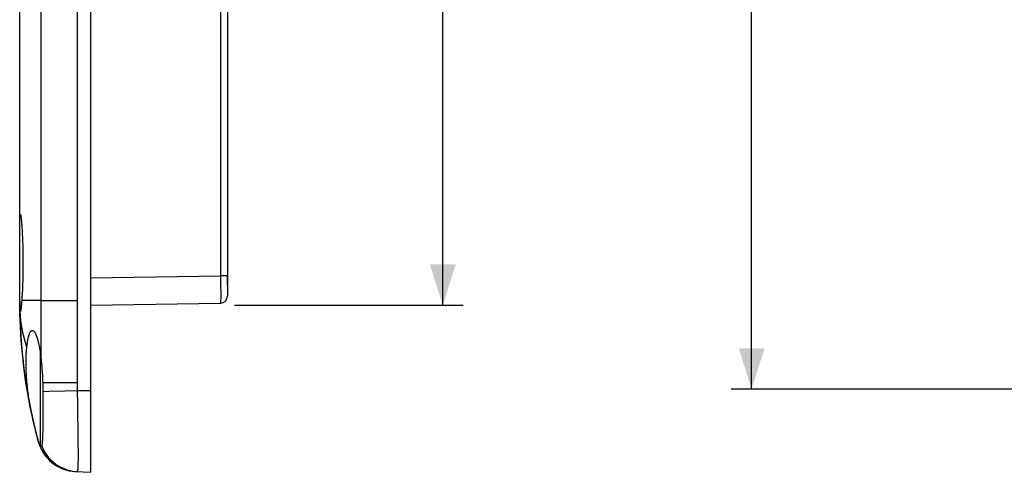
# Model space of a CAD drawing. Units: millimetres. Extents: x -113 to 107, y -118 to 97.
# Drawn here: x -100 to -28, y -52 to -19 of the extents above; entities that cross this region are included whole.
import ezdxf

# ---------------------------------------------------------------- set-up
doc = ezdxf.new("R2010")
doc.units = ezdxf.units.MM
doc.header["$LTSCALE"] = 16.335
doc.layers.get('0').update_dxf_attribs({"linetype": 'CONTINUOUS'})
doc.layers.add('DRAFT', color=7, linetype='CONTINUOUS')
doc.layers.add('RACCORDO', color=7, linetype='CONTINUOUS')
doc.styles.get("Standard").update_dxf_attribs({"font": 'txt', "width": 0.8})
doc.dimstyles.new('DIMSTYLE_1', dxfattribs={"dimtxt": 3, "dimasz": 3, "dimexe": 1.5, "dimexo": 0.5, "dimgap": 0.75, "dimtad": 1, "dimtxsty": 'STANDARD', "dimblk": '_FILLED', "dimblk1": '_FILLED', "dimblk2": '_FILLED', "dimcen": 0.09, "dimadec": 0, "dimazin": 0, "dimtfac": 1, "dimtofl": 0, "dimtmove": 0, "dimatfit": 3, "dimldrblk": '_FILLED', "dimfxl": 1, "dimtolj": 1, "dimarcsym": 0})

# ---------------------------------------------------------------- blocks, each defined once
blk = doc.blocks.new('_FILLED')
at = {"color": 0, "linetype": 'BYBLOCK'}
blk.add_solid([(0, 0), (-1, 0.317), (-1, -0.317)], dxfattribs=at)
blk = doc.blocks.new('*D6')
at = {"color": 7, "linetype": 'CONTINUOUS'}
for p, q in [((-18.203, 68.709), (-47.646, 68.709)), ((-46.146, 68.709), (-46.146, 11.459)), ((-46.146, -45.791), (-46.146, 11.459)), ((-18.203, -45.791), (-47.646, -45.791))]:
    blk.add_line(p, q, dxfattribs=at)
at = {"color": 7, "linetype": 'CONTINUOUS', "xscale": 3, "yscale": 3, "zscale": 3}
for p, rotation in [((-46.146, 68.709), 90), ((-46.146, -45.791), 270)]:
    blk.add_blockref('_FILLED', p, dxfattribs=dict(at, rotation=rotation))
at = {"color": 7, "linetype": 'CONTINUOUS', "insert": (-49.896, 11.459), "char_height": 3, "width": 14.46429, "attachment_point": 2, "rotation": 90, "line_spacing_factor": 0.9}
blk.add_mtext('114,5', dxfattribs=at)
blk = doc.blocks.new('*D9')
at = {"color": 7, "linetype": 'CONTINUOUS'}
for p, q in [((-83.902, 62.559), (-67.252, 62.559)), ((-68.752, 62.559), (-68.752, 11.459)), ((-68.752, -39.641), (-68.752, 11.459)), ((-84.012, -39.641), (-67.252, -39.641))]:
    blk.add_line(p, q, dxfattribs=at)
at = {"color": 7, "linetype": 'CONTINUOUS', "xscale": 3, "yscale": 3, "zscale": 3}
for p, rotation in [((-68.752, 62.559), 90), ((-68.752, -39.641), 270)]:
    blk.add_blockref('_FILLED', p, dxfattribs=dict(at, rotation=rotation))
at = {"color": 7, "linetype": 'CONTINUOUS', "insert": (-72.502, 11.459), "char_height": 3, "width": 15.75, "attachment_point": 2, "rotation": 90, "line_spacing_factor": 0.9}
blk.add_mtext('102,2', dxfattribs=at)

msp = doc.modelspace()

# ---------------------------------------------------------------- linework, layer by layer
at = {"color": 7, "linetype": 'CONTINUOUS'}
for p, q in [((-94.524, -51.891), (-94.524, 74.809)), ((-99.723, -33.884), (-99.722, -33.715)), ((-99.722, -33.715), (-99.721, -33.561)), ((-99.721, -33.561), (-99.719, -33.457)), ((-99.717, -33.362), (-99.715, -33.305)), ((-99.715, -33.305), (-99.713, -33.252)), ((-99.614, -33.337), (-99.608, -33.397)), ((-99.608, -33.397), (-99.601, -33.461)), ((-99.601, -33.461), (-99.595, -33.53)), ((-99.595, -33.53), (-99.588, -33.603)), ((-99.588, -33.603), (-99.582, -33.68)), ((-99.582, -33.68), (-99.576, -33.761)), ((-99.576, -33.761), (-99.566, -33.89)), ((-99.724, -39.091), (-99.723, -33.884)), ((-99.566, -33.89), (-99.557, -34.027)), ((-99.557, -34.027), (-99.548, -34.172)), ((-99.548, -34.172), (-99.539, -34.325)), ((-99.539, -34.325), (-99.531, -34.485)), ((-99.531, -34.485), (-99.523, -34.651)), ((-99.523, -34.651), (-99.516, -34.823)), ((-99.516, -34.823), (-99.51, -35)), ((-99.51, -35), (-99.504, -35.182)), ((-99.504, -35.182), (-99.498, -35.368)), ((-99.498, -35.368), (-99.494, -35.558)), ((-99.494, -35.558), (-99.49, -35.751)), ((-99.49, -35.751), (-99.487, -35.947)), ((-99.487, -35.947), (-99.485, -36.144)), ((-99.485, -36.144), (-99.483, -36.342)), ((-99.483, -36.737), (-99.485, -36.933)), ((-99.483, -36.342), (-99.483, -36.541)), ((-99.483, -36.541), (-99.483, -36.737)), ((-99.49, -37.32), (-99.493, -37.51)), ((-99.487, -37.127), (-99.49, -37.32)), ((-99.485, -36.933), (-99.487, -37.127)), ((-99.509, -38.061), (-99.515, -38.236)), ((-99.503, -37.881), (-99.509, -38.061)), ((-99.498, -37.697), (-99.503, -37.881)), ((-99.493, -37.51), (-99.498, -37.697)), ((-84.524, -38.259), (-84.524, -37.484)), ((-99.546, -38.881), (-99.555, -39.026)), ((-99.538, -38.73), (-99.546, -38.881)), ((-99.53, -38.571), (-99.538, -38.73)), ((-99.522, -38.406), (-99.53, -38.571)), ((-99.515, -38.236), (-99.522, -38.406)), ((-99.723, -39.291), (-99.724, -39.091)), ((-99.712, -40.265), (-99.724, -39.291)), ((-99.722, -39.437), (-99.723, -39.291)), ((-99.72, -39.563), (-99.721, -39.483)), ((-99.718, -39.647), (-99.72, -39.563)), ((-99.601, -39.629), (-99.608, -39.693)), ((-99.595, -39.561), (-99.601, -39.629)), ((-99.589, -39.489), (-99.595, -39.561)), ((-99.582, -39.413), (-99.589, -39.489)), ((-99.576, -39.333), (-99.582, -39.413)), ((-99.564, -39.162), (-99.576, -39.333)), ((-99.555, -39.026), (-99.564, -39.162)), ((-99.717, -39.707), (-99.718, -39.647)), ((-99.716, -39.758), (-99.717, -39.707)), ((-99.714, -39.798), (-99.716, -39.758)), ((-99.713, -39.84), (-99.714, -39.798)), ((-99.711, -39.868), (-99.713, -39.84)), ((-99.71, -39.897), (-99.711, -39.868)), ((-99.708, -39.926), (-99.71, -39.897)), ((-99.246, -43.262), (-99.242, -43.194)), ((-99.242, -43.194), (-99.238, -43.126)), ((-99.238, -43.126), (-99.233, -43.058)), ((-98.224, -43.043), (-98.211, -43.141)), ((-98.224, -43.043), (-98.224, -49.943)), ((-98.211, -43.141), (-98.199, -43.239)), ((-99.258, -43.671), (-99.257, -43.602)), ((-99.258, -43.74), (-99.258, -43.671)), ((-99.258, -43.81), (-99.258, -43.74)), ((-99.258, -43.88), (-99.258, -43.81)), ((-99.258, -43.952), (-99.258, -43.88)), ((-99.257, -44.024), (-99.258, -43.952)), ((-99.257, -43.602), (-99.255, -43.534)), ((-99.255, -43.534), (-99.253, -43.466)), ((-99.253, -43.466), (-99.251, -43.398)), ((-99.251, -43.398), (-99.249, -43.33)), ((-99.249, -43.33), (-99.246, -43.262)), ((-98.182, -43.388), (-98.172, -43.488)), ((-98.172, -43.488), (-98.161, -43.589)), ((-98.161, -43.589), (-98.152, -43.69)), ((-98.152, -43.69), (-98.132, -43.915)), ((-98.132, -43.915), (-98.109, -44.179)), ((-99.256, -44.097), (-99.257, -44.024)), ((-99.254, -44.172), (-99.256, -44.097)), ((-99.252, -44.247), (-99.254, -44.172)), ((-99.25, -44.324), (-99.252, -44.247)), ((-99.247, -44.403), (-99.25, -44.324)), ((-99.244, -44.483), (-99.247, -44.403)), ((-99.24, -44.564), (-99.244, -44.483)), ((-99.236, -44.648), (-99.24, -44.564)), ((-99.231, -44.733), (-99.236, -44.648)), ((-98.109, -44.179), (-98.097, -44.319)), ((-98.097, -44.319), (-98.086, -44.463)), ((-98.086, -44.463), (-98.075, -44.611)), ((-98.075, -44.611), (-98.065, -44.763)), ((-99.32, -44.906), (-99.328, -44.906)), ((-99.226, -44.821), (-99.231, -44.733)), ((-99.22, -44.912), (-99.226, -44.821)), ((-99.202, -45.15), (-99.209, -45.052)), ((-99.193, -45.251), (-99.202, -45.15)), ((-99.184, -45.355), (-99.193, -45.251)), ((-99.174, -45.463), (-99.184, -45.355)), ((-98.042, -45.235), (-98.038, -45.367)), ((-98.038, -45.367), (-98.034, -45.525)), ((-99.162, -45.574), (-99.174, -45.463)), ((-99.15, -45.689), (-99.162, -45.574)), ((-99.136, -45.809), (-99.15, -45.689)), ((-99.121, -45.932), (-99.136, -45.809)), ((-99.105, -46.061), (-99.121, -45.932)), ((-99.087, -46.194), (-99.105, -46.061)), ((-98.034, -45.525), (-98.031, -45.684)), ((-98.031, -45.684), (-98.029, -45.828)), ((-98.029, -45.828), (-98.027, -45.957)), ((-98.027, -45.957), (-98.025, -46.262)), ((-99.067, -46.332), (-99.087, -46.194)), ((-99.046, -46.475), (-99.067, -46.332)), ((-98.985, -46.85), (-99.011, -46.698)), ((-98.025, -46.262), (-98.024, -46.565)), ((-98.024, -46.565), (-98.023, -46.863)), ((-98.959, -47), (-98.985, -46.85)), ((-98.931, -47.15), (-98.959, -47)), ((-98.903, -47.298), (-98.931, -47.15)), ((-98.874, -47.444), (-98.903, -47.298)), ((-98.845, -47.588), (-98.874, -47.444)), ((-98.023, -47.298), (-98.024, -47.578)), ((-98.023, -46.863), (-98.023, -47.009)), ((-98.023, -47.009), (-98.023, -47.298)), ((-98.815, -47.73), (-98.845, -47.588)), ((-98.785, -47.869), (-98.815, -47.73)), ((-98.755, -48.006), (-98.785, -47.869)), ((-98.728, -48.127), (-98.755, -48.006)), ((-98.691, -48.287), (-98.728, -48.127)), ((-98.656, -48.441), (-98.691, -48.287)), ((-98.028, -48.108), (-98.03, -48.356)), ((-98.026, -47.848), (-98.028, -48.108)), ((-98.024, -47.578), (-98.026, -47.848)), ((-98.621, -48.588), (-98.656, -48.441)), ((-98.587, -48.728), (-98.621, -48.588)), ((-98.496, -49.098), (-98.534, -48.943)), ((-98.04, -48.915), (-98.044, -49.063)), ((-98.037, -48.757), (-98.04, -48.915)), ((-98.034, -48.591), (-98.037, -48.757)), ((-98.03, -48.356), (-98.034, -48.591)), ((-98.451, -49.271), (-98.496, -49.098)), ((-98.414, -49.415), (-98.451, -49.271)), ((-98.388, -49.513), (-98.414, -49.415)), ((-98.369, -49.583), (-98.388, -49.513)), ((-98.369, -49.611), (-98.37, -49.609)), ((-98.364, -49.607), (-98.363, -49.607)), ((-98.06, -49.487), (-98.064, -49.557)), ((-98.056, -49.411), (-98.06, -49.487)), ((-98.053, -49.331), (-98.056, -49.411)), ((-98.048, -49.202), (-98.053, -49.331)), ((-98.044, -49.063), (-98.048, -49.202)), ((-95.628, -51.833), (-94.524, -51.891))]:
    msp.add_line(p, q, dxfattribs=at)
at = {"color": 253, "linetype": 'CONTINUOUS'}
for p, q in [((-95.497, -45.375), (-95.5, -14.791)), ((-98.145, -39.291), (-99.573, -39.291)), ((-98.145, -39.291), (-95.5, -39.291)), ((-98.143, -43.791), (-98.145, -39.292)), ((-98.04, -45.315), (-95.497, -45.314)), ((-95.496, -45.499), (-95.497, -45.375)), ((-98.027, -45.957), (-97.58, -45.945)), ((-97.58, -45.945), (-96.397, -45.914)), ((-96.397, -45.914), (-95.489, -45.891)), ((-95.494, -45.626), (-95.496, -45.499)), ((-95.492, -45.757), (-95.494, -45.626)), ((-95.489, -45.891), (-95.492, -45.757)), ((-95.489, -45.891), (-94.524, -45.891)), ((-95.486, -46.107), (-95.489, -45.891)), ((-95.479, -46.643), (-95.486, -46.107)), ((-95.475, -46.962), (-95.479, -46.643)), ((-95.472, -47.174), (-95.475, -46.962)), ((-95.468, -47.383), (-95.472, -47.174)), ((-95.454, -48.396), (-95.459, -47.999)), ((-95.451, -48.589), (-95.454, -48.396)), ((-95.435, -49.832), (-95.451, -48.589)), ((-98.363, -49.607), (-98.365, -49.599)), ((-95.43, -50.363), (-95.435, -49.832)), ((-95.429, -50.635), (-95.43, -50.363)), ((-95.434, -51.251), (-95.432, -51.154)), ((-95.432, -51.154), (-95.431, -51.05)), ((-95.431, -51.05), (-95.43, -50.882)), ((-95.43, -50.882), (-95.429, -50.635))]:
    msp.add_line(p, q, dxfattribs=at)
at = {"color": 7, "linetype": 'CONTINUOUS'}
for points in [[(-99.713, -33.252), (-99.711, -33.204), (-99.71, -33.181), (-99.709, -33.16), (-99.708, -33.14), (-99.706, -33.121), (-99.705, -33.103), (-99.704, -33.087), (-99.702, -33.072), (-99.701, -33.057), (-99.699, -33.045), (-99.697, -33.033), (-99.696, -33.023), (-99.694, -33.013), (-99.692, -33.005), (-99.69, -32.999), (-99.688, -32.993), (-99.686, -32.989), (-99.684, -32.986), (-99.682, -32.984), (-99.68, -32.983)], [(-99.68, -32.983), (-99.678, -32.984), (-99.675, -32.986), (-99.673, -32.989), (-99.671, -32.994), (-99.668, -32.999), (-99.666, -33.006), (-99.663, -33.014), (-99.661, -33.024), (-99.658, -33.034), (-99.655, -33.046), (-99.652, -33.059), (-99.65, -33.073), (-99.647, -33.089), (-99.644, -33.105), (-99.641, -33.123), (-99.638, -33.142), (-99.635, -33.163), (-99.632, -33.184), (-99.629, -33.207), (-99.626, -33.23), (-99.623, -33.255)], [(-99.719, -33.457), (-99.718, -33.393), (-99.717, -33.362)], [(-99.623, -33.255), (-99.617, -33.309), (-99.614, -33.337)], [(-98.74, -48.073), (-98.947, -47.1), (-99.129, -46.125), (-99.287, -45.149), (-99.421, -44.172), (-99.53, -43.195), (-99.615, -42.217), (-99.675, -41.241), (-99.712, -40.265)], [(-99.7, -40.024), (-99.702, -40.011), (-99.703, -39.998), (-99.704, -39.984), (-99.705, -39.97), (-99.707, -39.955), (-99.708, -39.941), (-99.708, -39.926)], [(-99.679, -40.099), (-99.68, -40.099), (-99.682, -40.098), (-99.684, -40.096), (-99.686, -40.093), (-99.688, -40.089), (-99.69, -40.083), (-99.692, -40.076), (-99.694, -40.068), (-99.695, -40.059), (-99.697, -40.049), (-99.699, -40.037), (-99.7, -40.024)], [(-99.617, -39.78), (-99.623, -39.833), (-99.626, -39.857), (-99.629, -39.881), (-99.632, -39.903), (-99.635, -39.924), (-99.638, -39.944), (-99.641, -39.963), (-99.644, -39.98), (-99.647, -39.997), (-99.65, -40.012), (-99.652, -40.026), (-99.655, -40.039), (-99.658, -40.05), (-99.66, -40.06), (-99.663, -40.07), (-99.666, -40.077), (-99.668, -40.084), (-99.67, -40.09), (-99.673, -40.094), (-99.675, -40.097), (-99.677, -40.099), (-99.679, -40.099)], [(-99.608, -39.693), (-99.614, -39.752), (-99.617, -39.78)], [(-99.205, -42.749), (-99.199, -42.697), (-99.193, -42.646), (-99.187, -42.597), (-99.181, -42.549), (-99.175, -42.503), (-99.168, -42.459), (-99.162, -42.415), (-99.155, -42.373), (-99.149, -42.332), (-99.142, -42.293), (-99.136, -42.255), (-99.129, -42.217), (-99.123, -42.181), (-99.116, -42.147), (-99.109, -42.113), (-99.102, -42.08), (-99.095, -42.048), (-99.088, -42.017), (-99.081, -41.987), (-99.074, -41.958), (-99.067, -41.93), (-99.06, -41.903), (-99.053, -41.877), (-99.045, -41.852), (-99.038, -41.827), (-99.03, -41.804), (-99.023, -41.781), (-99.015, -41.759), (-99.007, -41.738), (-98.999, -41.718), (-98.991, -41.699), (-98.983, -41.68), (-98.975, -41.663), (-98.967, -41.646), (-98.959, -41.63), (-98.95, -41.614), (-98.942, -41.6), (-98.933, -41.586), (-98.924, -41.573), (-98.915, -41.562), (-98.906, -41.551), (-98.897, -41.54), (-98.888, -41.531), (-98.879, -41.523), (-98.869, -41.515), (-98.86, -41.509), (-98.85, -41.503), (-98.84, -41.499), (-98.83, -41.495), (-98.82, -41.493), (-98.809, -41.492), (-98.801, -41.491)], [(-98.801, -41.491), (-98.799, -41.491), (-98.788, -41.492), (-98.777, -41.494), (-98.766, -41.497), (-98.755, -41.502), (-98.744, -41.507), (-98.732, -41.514), (-98.721, -41.522), (-98.709, -41.532), (-98.697, -41.543), (-98.685, -41.555), (-98.673, -41.568), (-98.661, -41.583), (-98.649, -41.599), (-98.636, -41.617), (-98.624, -41.636), (-98.612, -41.656), (-98.6, -41.677), (-98.587, -41.7), (-98.575, -41.724), (-98.563, -41.75), (-98.55, -41.776), (-98.538, -41.804), (-98.526, -41.833), (-98.513, -41.864), (-98.501, -41.895), (-98.489, -41.928), (-98.477, -41.962), (-98.465, -41.997), (-98.453, -42.033), (-98.441, -42.071), (-98.429, -42.11), (-98.417, -42.149), (-98.406, -42.19), (-98.394, -42.232), (-98.382, -42.276), (-98.371, -42.32), (-98.36, -42.365), (-98.348, -42.411), (-98.337, -42.459), (-98.326, -42.507), (-98.315, -42.557), (-98.305, -42.607), (-98.294, -42.659), (-98.283, -42.711), (-98.273, -42.764), (-98.263, -42.818), (-98.253, -42.873), (-98.243, -42.929), (-98.233, -42.986), (-98.224, -43.043)], [(-99.233, -43.058), (-99.228, -42.989), (-99.226, -42.955), (-99.223, -42.921), (-99.22, -42.886), (-99.216, -42.852), (-99.213, -42.817), (-99.209, -42.783), (-99.205, -42.749)], [(-98.199, -43.239), (-98.188, -43.338), (-98.182, -43.388)], [(-99.209, -45.052), (-99.216, -44.958), (-99.22, -44.912)], [(-98.065, -44.763), (-98.056, -44.918), (-98.052, -44.997), (-98.049, -45.076), (-98.045, -45.155), (-98.042, -45.235)], [(-99.011, -46.698), (-99.035, -46.548), (-99.046, -46.475)], [(-98.534, -48.943), (-98.576, -48.772), (-98.587, -48.728)], [(-98.224, -49.943), (-98.231, -49.931), (-98.238, -49.919), (-98.245, -49.906), (-98.252, -49.892), (-98.259, -49.878), (-98.266, -49.864), (-98.273, -49.849), (-98.28, -49.834), (-98.287, -49.818), (-98.294, -49.802), (-98.301, -49.785), (-98.308, -49.768), (-98.315, -49.75), (-98.321, -49.732), (-98.328, -49.713), (-98.335, -49.693), (-98.342, -49.673), (-98.349, -49.652), (-98.356, -49.63), (-98.362, -49.607), (-98.369, -49.583)], [(-98.369, -49.611), (-98.368, -49.61), (-98.368, -49.61), (-98.367, -49.609), (-98.366, -49.609), (-98.366, -49.609), (-98.365, -49.608), (-98.365, -49.608), (-98.364, -49.607)], [(-98.363, -49.607), (-98.303, -49.808), (-98.228, -50.004), (-98.14, -50.194), (-98.038, -50.378), (-97.924, -50.554), (-97.798, -50.722), (-97.661, -50.88), (-97.513, -51.029), (-97.355, -51.167), (-97.187, -51.293), (-97.011, -51.408), (-96.828, -51.51), (-96.638, -51.599), (-96.442, -51.674), (-96.241, -51.735), (-96.037, -51.783), (-95.83, -51.815), (-95.621, -51.834)], [(-98.064, -49.557), (-98.068, -49.623), (-98.07, -49.654), (-98.072, -49.684), (-98.074, -49.712), (-98.077, -49.739), (-98.079, -49.765), (-98.081, -49.79), (-98.084, -49.813), (-98.087, -49.835), (-98.089, -49.855), (-98.092, -49.874), (-98.095, -49.892), (-98.098, -49.909), (-98.101, -49.924), (-98.104, -49.938), (-98.107, -49.95), (-98.11, -49.961), (-98.113, -49.971)], [(-98.128, -49.996), (-98.129, -49.997), (-98.134, -50.001), (-98.139, -50.003), (-98.145, -50.004), (-98.151, -50.005), (-98.157, -50.003), (-98.163, -50.001), (-98.17, -49.998), (-98.177, -49.993), (-98.184, -49.988), (-98.192, -49.981), (-98.2, -49.973), (-98.207, -49.964), (-98.215, -49.954), (-98.224, -49.943)], [(-98.113, -49.971), (-98.117, -49.979), (-98.121, -49.986), (-98.125, -49.992), (-98.128, -49.996)]]:
    msp.add_lwpolyline(points, dxfattribs=at)
at = {"color": 253, "linetype": 'CONTINUOUS'}
for points in [[(-99.205, -42.749), (-99.333, -42.295), (-99.442, -41.841), (-99.533, -41.387), (-99.607, -40.933), (-99.663, -40.478), (-99.7, -40.024)], [(-95.464, -47.693), (-95.467, -47.487), (-95.468, -47.383)], [(-95.459, -47.999), (-95.461, -47.897), (-95.462, -47.796), (-95.464, -47.693)], [(-98.113, -49.971), (-98.037, -50.143), (-97.951, -50.311), (-97.854, -50.473), (-97.747, -50.628), (-97.63, -50.776), (-97.505, -50.917), (-97.37, -51.049), (-97.228, -51.173), (-97.079, -51.287), (-96.922, -51.392), (-96.759, -51.487), (-96.591, -51.571), (-96.417, -51.644), (-96.24, -51.707), (-96.059, -51.757), (-95.875, -51.797), (-95.688, -51.824), (-95.501, -51.84)], [(-95.501, -51.84), (-95.496, -51.839), (-95.492, -51.837), (-95.488, -51.832), (-95.484, -51.826), (-95.48, -51.817), (-95.476, -51.807), (-95.473, -51.794), (-95.469, -51.78), (-95.466, -51.764), (-95.463, -51.746), (-95.46, -51.726), (-95.457, -51.704), (-95.455, -51.68), (-95.452, -51.655), (-95.45, -51.627), (-95.448, -51.598), (-95.446, -51.567), (-95.444, -51.533), (-95.442, -51.499), (-95.44, -51.462), (-95.439, -51.423), (-95.437, -51.383), (-95.436, -51.34), (-95.434, -51.251)]]:
    msp.add_lwpolyline(points, dxfattribs=at)
at = {"color": 7, "linetype": 'CONTINUOUS'}
for centre, radius, start, end in [((-59.724, -39.291), 40, 180, 194.94772), ((-95.471, -48.838), 3, 194.94885, 267.00599)]:
    msp.add_arc(centre, radius, start, end, dxfattribs=at)
at = {"layer": 'DRAFT', "color": 253, "linetype": 'CONTINUOUS'}
msp.add_line((-98.145, -39.291), (-98.145, -14.837), dxfattribs=at)
at = {"layer": 'RACCORDO', "color": 7, "linetype": 'CONTINUOUS'}
for p, q in [((-99.724, -34.165), (-99.724, 8.929)), ((-84.524, -13.156), (-84.524, -38.984)), ((-94.524, -39.641), (-85.015, -39.484))]:
    msp.add_line(p, q, dxfattribs=at)
at = {"layer": 'RACCORDO', "color": 253, "linetype": 'CONTINUOUS'}
for p, q in [((-85.015, -13.096), (-85.015, -37.526)), ((-94.524, -37.642), (-85.015, -37.484)), ((-84.524, -37.484), (-85.015, -37.484)), ((-85.015, -37.526), (-85.015, -37.609)), ((-85.015, -37.609), (-85.015, -37.693)), ((-85.015, -37.693), (-85.014, -37.776)), ((-85.014, -37.776), (-85.014, -37.859)), ((-85.014, -37.859), (-85.014, -37.941)), ((-85.014, -37.941), (-85.013, -38.022)), ((-85.013, -38.022), (-85.013, -38.102)), ((-85.013, -38.102), (-85.013, -38.22)), ((-85.013, -38.22), (-85.013, -38.297)), ((-85.013, -38.297), (-85.013, -38.41)), ((-85.013, -38.41), (-85.012, -38.52)), ((-85.012, -38.52), (-85.012, -38.625)), ((-85.012, -38.625), (-85.012, -38.791)), ((-85.012, -38.791), (-85.012, -39.126)), ((-85.013, -39.41), (-85.014, -39.44)), ((-85.014, -39.44), (-85.014, -39.456)), ((-85.012, -39.126), (-85.013, -39.327)), ((-85.013, -39.327), (-85.013, -39.41))]:
    msp.add_line(p, q, dxfattribs=at)
msp.add_lwpolyline([(-85.014, -39.456), (-85.014, -39.468), (-85.015, -39.473), (-85.015, -39.477), (-85.015, -39.48), (-85.015, -39.482), (-85.015, -39.483), (-85.015, -39.484)], dxfattribs=at)
at = {"layer": 'RACCORDO', "color": 7, "linetype": 'CONTINUOUS'}
for centre, radius, start, end in [((-59.724, -39.291), 40, 180, 186.31532), ((-85.024, -38.984), 0.5, 270.95, 360), ((-59.724, -39.291), 40, 191.97632, 192.84606)]:
    msp.add_arc(centre, radius, start, end, dxfattribs=at)

# ---------------------------------------------------------------- dimensions: what is measured, and where the dimension line sits
at = {"color": 7, "linetype": 'CONTINUOUS'}
for base, p1, p2, angle, picture, middle in [((-46.146, 68.709), (-17.703, -45.791), (-17.703, 68.709), 90, '*D6', (-46.146, 11.03)), ((-68.752, -39.641), (-84.402, 62.559), (-84.512, -39.641), 270, '*D9', (-68.752, 11.03))]:
    dim = msp.add_linear_dim(base=base, p1=p1, p2=p2, angle=angle, dimstyle='DIMSTYLE_1', dxfattribs=at)
    dim.commit()
    dim.dimension.update_dxf_attribs({"geometry": picture, "text_midpoint": middle, "dimtype": 160})

doc.saveas('drawing.dxf')
